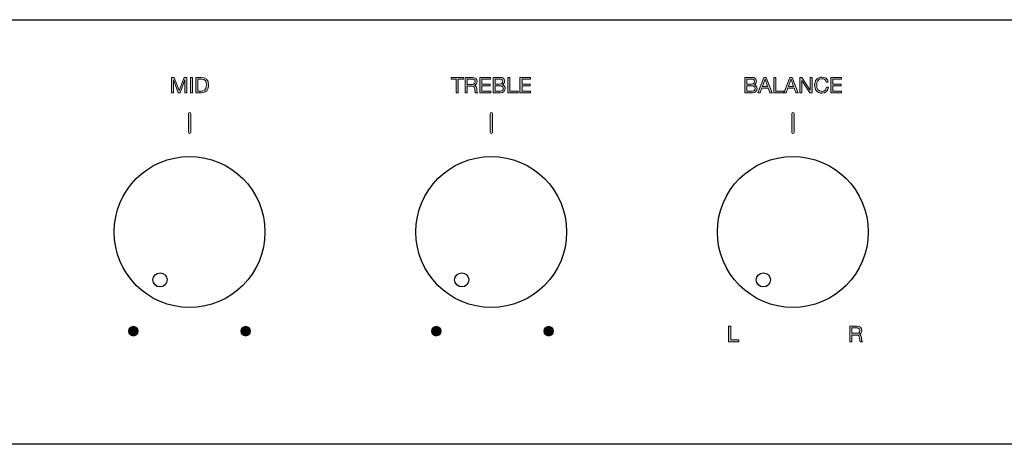
# Model space of a CAD drawing. Units: millimetres. Extents: x 52 to 728, y -23 to 382.
# Drawn here: x 157 to 261, y 267 to 312 of the extents above; entities that cross this region are included whole.
import ezdxf

# ---------------------------------------------------------------- set-up
doc = ezdxf.new("R2010")
doc.units = ezdxf.units.MM
doc.layers.add('01_DIBUJO PRINCIPAL', color=7, linetype='Continuous', lineweight=30)
doc.layers.add('SILKPRINT', color=7, linetype='Continuous', lineweight=0)

msp = doc.modelspace()

# ---------------------------------------------------------------- hatches: boundary and pattern name
at = {"layer": 'SILKPRINT', "transparency": 33554687}
h = msp.add_hatch(color=256, dxfattribs=at)
h.dxf.hatch_style = 2
edge = h.paths.add_edge_path()
edge.add_spline(control_points=[(173.05, 306.19), (173.05, 306.19), (173.35, 306.19), (173.35, 306.19), (173.35, 306.19), (173.87, 304.82), (173.87, 304.82), (173.87, 304.82), (174.39, 306.19), (174.39, 306.19), (174.39, 306.19), (174.68, 306.19), (174.68, 306.19), (174.68, 306.19), (174.68, 304.56), (174.68, 304.56), (174.68, 304.56), (174.48, 304.56), (174.48, 304.56), (174.48, 304.56), (174.48, 305.92), (174.48, 305.92), (174.48, 305.92), (174.47, 305.92), (174.47, 305.92), (174.47, 305.92), (173.96, 304.56), (173.96, 304.56), (173.96, 304.56), (173.78, 304.56), (173.78, 304.56), (173.78, 304.56), (173.26, 305.92), (173.26, 305.92), (173.26, 305.92), (173.26, 305.92), (173.26, 305.92), (173.26, 305.92), (173.26, 304.56), (173.26, 304.56), (173.26, 304.56), (173.05, 304.56), (173.05, 304.56), (173.05, 304.56), (173.05, 306.19), (173.05, 306.19)], knot_values=[0, 0, 0, 0, 1, 1, 1, 2, 2, 2, 3, 3, 3, 4, 4, 4, 5, 5, 5, 6, 6, 6, 7, 7, 7, 8, 8, 8, 9, 9, 9, 10, 10, 10, 11, 11, 11, 12, 12, 12, 13, 13, 13, 14, 14, 14, 15, 15, 15, 15], degree=3, periodic=0)
h = msp.add_hatch(color=256, dxfattribs=at)
h.dxf.hatch_style = 2
edge = h.paths.add_edge_path()
edge.add_spline(control_points=[(175.06, 306.19), (175.06, 306.19), (175.27, 306.19), (175.27, 306.19), (175.27, 306.19), (175.27, 304.56), (175.27, 304.56), (175.27, 304.56), (175.06, 304.56), (175.06, 304.56), (175.06, 304.56), (175.06, 306.19), (175.06, 306.19)], knot_values=[0, 0, 0, 0, 1, 1, 1, 2, 2, 2, 3, 3, 3, 4, 4, 4, 4], degree=3, periodic=0)
h = msp.add_hatch(color=256, dxfattribs=at)
h.dxf.hatch_style = 2
edge = h.paths.add_edge_path()
edge.add_spline(control_points=[(175.86, 304.74), (175.86, 304.74), (176.22, 304.74), (176.22, 304.74), (176.37, 304.74), (176.77, 304.78), (176.77, 305.38), (176.77, 305.77), (176.63, 306.01), (176.23, 306.01), (176.23, 306.01), (175.86, 306.01), (175.86, 306.01), (175.86, 306.01), (175.86, 304.74), (175.86, 304.74)], knot_values=[0, 0, 0, 0, 1, 1, 1, 2, 2, 2, 3, 3, 3, 4, 4, 4, 5, 5, 5, 5], degree=3, periodic=0)
edge = h.paths.add_edge_path()
edge.add_spline(control_points=[(175.64, 306.19), (175.64, 306.19), (176.2, 306.19), (176.2, 306.19), (176.71, 306.19), (176.99, 305.94), (176.99, 305.41), (176.99, 304.87), (176.75, 304.56), (176.2, 304.56), (176.2, 304.56), (175.64, 304.56), (175.64, 304.56), (175.64, 304.56), (175.64, 306.19), (175.64, 306.19)], knot_values=[0, 0, 0, 0, 1, 1, 1, 2, 2, 2, 3, 3, 3, 4, 4, 4, 5, 5, 5, 5], degree=3, periodic=0)
h = msp.add_hatch(color=256, dxfattribs=at)
h.dxf.hatch_style = 2
edge = h.paths.add_edge_path()
edge.add_spline(control_points=[(203.26, 306.01), (203.26, 306.01), (202.72, 306.01), (202.72, 306.01), (202.72, 306.01), (202.72, 306.19), (202.72, 306.19), (202.72, 306.19), (204.03, 306.19), (204.03, 306.19), (204.03, 306.19), (204.03, 306.01), (204.03, 306.01), (204.03, 306.01), (203.48, 306.01), (203.48, 306.01), (203.48, 306.01), (203.48, 304.55), (203.48, 304.55), (203.48, 304.55), (203.26, 304.55), (203.26, 304.55), (203.26, 304.55), (203.26, 306.01), (203.26, 306.01)], knot_values=[0, 0, 0, 0, 1, 1, 1, 2, 2, 2, 3, 3, 3, 4, 4, 4, 5, 5, 5, 6, 6, 6, 7, 7, 7, 8, 8, 8, 8], degree=3, periodic=0)
h = msp.add_hatch(color=256, dxfattribs=at)
h.dxf.hatch_style = 2
edge = h.paths.add_edge_path()
edge.add_spline(control_points=[(204.88, 305.44), (205.08, 305.44), (205.26, 305.49), (205.26, 305.73), (205.26, 305.89), (205.17, 306.01), (204.97, 306.01), (204.97, 306.01), (204.43, 306.01), (204.43, 306.01), (204.43, 306.01), (204.43, 305.44), (204.43, 305.44), (204.43, 305.44), (204.88, 305.44), (204.88, 305.44)], knot_values=[0, 0, 0, 0, 1, 1, 1, 2, 2, 2, 3, 3, 3, 4, 4, 4, 5, 5, 5, 5], degree=3, periodic=0)
edge = h.paths.add_edge_path()
edge.add_spline(control_points=[(204.21, 306.19), (204.21, 306.19), (204.98, 306.19), (204.98, 306.19), (205.29, 306.19), (205.48, 306.03), (205.48, 305.76), (205.48, 305.56), (205.39, 305.4), (205.19, 305.35), (205.19, 305.35), (205.19, 305.34), (205.19, 305.34), (205.38, 305.31), (205.42, 305.16), (205.44, 305.01), (205.45, 304.85), (205.44, 304.66), (205.53, 304.55), (205.53, 304.55), (205.29, 304.55), (205.29, 304.55), (205.23, 304.62), (205.26, 304.8), (205.23, 304.96), (205.21, 305.12), (205.17, 305.25), (204.96, 305.25), (204.96, 305.25), (204.43, 305.25), (204.43, 305.25), (204.43, 305.25), (204.43, 304.55), (204.43, 304.55), (204.43, 304.55), (204.21, 304.55), (204.21, 304.55), (204.21, 304.55), (204.21, 306.19), (204.21, 306.19)], knot_values=[0, 0, 0, 0, 1, 1, 1, 2, 2, 2, 3, 3, 3, 4, 4, 4, 5, 5, 5, 6, 6, 6, 7, 7, 7, 8, 8, 8, 9, 9, 9, 10, 10, 10, 11, 11, 11, 12, 12, 12, 13, 13, 13, 13], degree=3, periodic=0)
h = msp.add_hatch(color=256, dxfattribs=at)
h.dxf.hatch_style = 2
edge = h.paths.add_edge_path()
edge.add_spline(control_points=[(205.78, 306.19), (205.78, 306.19), (206.91, 306.19), (206.91, 306.19), (206.91, 306.19), (206.91, 306.01), (206.91, 306.01), (206.91, 306.01), (206, 306.01), (206, 306.01), (206, 306.01), (206, 305.49), (206, 305.49), (206, 305.49), (206.85, 305.49), (206.85, 305.49), (206.85, 305.49), (206.85, 305.3), (206.85, 305.3), (206.85, 305.3), (206, 305.3), (206, 305.3), (206, 305.3), (206, 304.74), (206, 304.74), (206, 304.74), (206.92, 304.74), (206.92, 304.74), (206.92, 304.74), (206.92, 304.55), (206.92, 304.55), (206.92, 304.55), (205.78, 304.55), (205.78, 304.55), (205.78, 304.55), (205.78, 306.19), (205.78, 306.19)], knot_values=[0, 0, 0, 0, 1, 1, 1, 2, 2, 2, 3, 3, 3, 4, 4, 4, 5, 5, 5, 6, 6, 6, 7, 7, 7, 8, 8, 8, 9, 9, 9, 10, 10, 10, 11, 11, 11, 12, 12, 12, 12], degree=3, periodic=0)
h = msp.add_hatch(color=256, dxfattribs=at)
h.dxf.hatch_style = 2
edge = h.paths.add_edge_path()
edge.add_spline(control_points=[(207.4, 304.74), (207.4, 304.74), (207.95, 304.74), (207.95, 304.74), (208.14, 304.74), (208.25, 304.85), (208.25, 305.03), (208.25, 305.24), (208.08, 305.3), (207.9, 305.3), (207.9, 305.3), (207.4, 305.3), (207.4, 305.3), (207.4, 305.3), (207.4, 304.74), (207.4, 304.74)], knot_values=[0, 0, 0, 0, 1, 1, 1, 2, 2, 2, 3, 3, 3, 4, 4, 4, 5, 5, 5, 5], degree=3, periodic=0)
edge = h.paths.add_edge_path()
edge.add_spline(control_points=[(207.4, 305.49), (207.4, 305.49), (207.83, 305.49), (207.83, 305.49), (208.08, 305.49), (208.18, 305.57), (208.18, 305.75), (208.18, 305.98), (208.03, 306.01), (207.83, 306.01), (207.83, 306.01), (207.4, 306.01), (207.4, 306.01), (207.4, 306.01), (207.4, 305.49), (207.4, 305.49)], knot_values=[0, 0, 0, 0, 1, 1, 1, 2, 2, 2, 3, 3, 3, 4, 4, 4, 5, 5, 5, 5], degree=3, periodic=0)
edge = h.paths.add_edge_path()
edge.add_spline(control_points=[(207.18, 306.19), (207.18, 306.19), (207.78, 306.19), (207.78, 306.19), (207.92, 306.19), (208.11, 306.19), (208.21, 306.13), (208.32, 306.07), (208.4, 305.95), (208.4, 305.79), (208.4, 305.62), (208.31, 305.48), (208.16, 305.42), (208.16, 305.42), (208.16, 305.42), (208.16, 305.42), (208.36, 305.37), (208.47, 305.23), (208.47, 305.02), (208.47, 304.79), (208.3, 304.55), (207.97, 304.55), (207.97, 304.55), (207.18, 304.55), (207.18, 304.55), (207.18, 304.55), (207.18, 306.19), (207.18, 306.19)], knot_values=[0, 0, 0, 0, 1, 1, 1, 2, 2, 2, 3, 3, 3, 4, 4, 4, 5, 5, 5, 6, 6, 6, 7, 7, 7, 8, 8, 8, 9, 9, 9, 9], degree=3, periodic=0)
h = msp.add_hatch(color=256, dxfattribs=at)
h.dxf.hatch_style = 2
edge = h.paths.add_edge_path()
edge.add_spline(control_points=[(208.75, 306.19), (208.75, 306.19), (208.97, 306.19), (208.97, 306.19), (208.97, 306.19), (208.97, 304.74), (208.97, 304.74), (208.97, 304.74), (209.84, 304.74), (209.84, 304.74), (209.84, 304.74), (209.84, 304.55), (209.84, 304.55), (209.84, 304.55), (208.75, 304.55), (208.75, 304.55), (208.75, 304.55), (208.75, 306.19), (208.75, 306.19)], knot_values=[0, 0, 0, 0, 1, 1, 1, 2, 2, 2, 3, 3, 3, 4, 4, 4, 5, 5, 5, 6, 6, 6, 6], degree=3, periodic=0)
h = msp.add_hatch(color=256, dxfattribs=at)
h.dxf.hatch_style = 2
edge = h.paths.add_edge_path()
edge.add_spline(control_points=[(210.03, 306.19), (210.03, 306.19), (211.16, 306.19), (211.16, 306.19), (211.16, 306.19), (211.16, 306.01), (211.16, 306.01), (211.16, 306.01), (210.25, 306.01), (210.25, 306.01), (210.25, 306.01), (210.25, 305.49), (210.25, 305.49), (210.25, 305.49), (211.1, 305.49), (211.1, 305.49), (211.1, 305.49), (211.1, 305.3), (211.1, 305.3), (211.1, 305.3), (210.25, 305.3), (210.25, 305.3), (210.25, 305.3), (210.25, 304.74), (210.25, 304.74), (210.25, 304.74), (211.16, 304.74), (211.16, 304.74), (211.16, 304.74), (211.16, 304.55), (211.16, 304.55), (211.16, 304.55), (210.03, 304.55), (210.03, 304.55), (210.03, 304.55), (210.03, 306.19), (210.03, 306.19)], knot_values=[0, 0, 0, 0, 1, 1, 1, 2, 2, 2, 3, 3, 3, 4, 4, 4, 5, 5, 5, 6, 6, 6, 7, 7, 7, 8, 8, 8, 9, 9, 9, 10, 10, 10, 11, 11, 11, 12, 12, 12, 12], degree=3, periodic=0)
h = msp.add_hatch(color=256, dxfattribs=at)
h.dxf.hatch_style = 2
edge = h.paths.add_edge_path()
edge.add_spline(control_points=[(234.11, 304.74), (234.11, 304.74), (234.66, 304.74), (234.66, 304.74), (234.85, 304.74), (234.97, 304.85), (234.97, 305.03), (234.97, 305.24), (234.79, 305.3), (234.61, 305.3), (234.61, 305.3), (234.11, 305.3), (234.11, 305.3), (234.11, 305.3), (234.11, 304.74), (234.11, 304.74)], knot_values=[0, 0, 0, 0, 1, 1, 1, 2, 2, 2, 3, 3, 3, 4, 4, 4, 5, 5, 5, 5], degree=3, periodic=0)
edge = h.paths.add_edge_path()
edge.add_spline(control_points=[(234.11, 305.49), (234.11, 305.49), (234.55, 305.49), (234.55, 305.49), (234.8, 305.49), (234.9, 305.57), (234.9, 305.75), (234.9, 305.98), (234.74, 306.01), (234.55, 306.01), (234.55, 306.01), (234.11, 306.01), (234.11, 306.01), (234.11, 306.01), (234.11, 305.49), (234.11, 305.49)], knot_values=[0, 0, 0, 0, 1, 1, 1, 2, 2, 2, 3, 3, 3, 4, 4, 4, 5, 5, 5, 5], degree=3, periodic=0)
edge = h.paths.add_edge_path()
edge.add_spline(control_points=[(233.9, 306.19), (233.9, 306.19), (234.49, 306.19), (234.49, 306.19), (234.63, 306.19), (234.83, 306.19), (234.92, 306.13), (235.03, 306.07), (235.12, 305.95), (235.12, 305.79), (235.12, 305.61), (235.03, 305.48), (234.87, 305.42), (234.87, 305.42), (234.87, 305.42), (234.87, 305.42), (235.07, 305.37), (235.18, 305.22), (235.18, 305.02), (235.18, 304.78), (235.01, 304.55), (234.69, 304.55), (234.69, 304.55), (233.9, 304.55), (233.9, 304.55), (233.9, 304.55), (233.9, 306.19), (233.9, 306.19)], knot_values=[0, 0, 0, 0, 1, 1, 1, 2, 2, 2, 3, 3, 3, 4, 4, 4, 5, 5, 5, 6, 6, 6, 7, 7, 7, 8, 8, 8, 9, 9, 9, 9], degree=3, periodic=0)
h = msp.add_hatch(color=256, dxfattribs=at)
h.dxf.hatch_style = 2
edge = h.paths.add_edge_path()
edge.add_spline(control_points=[(235.75, 305.23), (235.75, 305.23), (236.3, 305.23), (236.3, 305.23), (236.3, 305.23), (236.03, 305.99), (236.03, 305.99), (236.03, 305.99), (236.03, 305.99), (236.03, 305.99), (236.03, 305.99), (235.75, 305.23), (235.75, 305.23)], knot_values=[0, 0, 0, 0, 1, 1, 1, 2, 2, 2, 3, 3, 3, 4, 4, 4, 4], degree=3, periodic=0)
edge = h.paths.add_edge_path()
edge.add_spline(control_points=[(235.91, 306.19), (235.91, 306.19), (236.15, 306.19), (236.15, 306.19), (236.15, 306.19), (236.79, 304.55), (236.79, 304.55), (236.79, 304.55), (236.55, 304.55), (236.55, 304.55), (236.55, 304.55), (236.37, 305.05), (236.37, 305.05), (236.37, 305.05), (235.68, 305.05), (235.68, 305.05), (235.68, 305.05), (235.5, 304.55), (235.5, 304.55), (235.5, 304.55), (235.27, 304.55), (235.27, 304.55), (235.27, 304.55), (235.91, 306.19), (235.91, 306.19)], knot_values=[0, 0, 0, 0, 1, 1, 1, 2, 2, 2, 3, 3, 3, 4, 4, 4, 5, 5, 5, 6, 6, 6, 7, 7, 7, 8, 8, 8, 8], degree=3, periodic=0)
h = msp.add_hatch(color=256, dxfattribs=at)
h.dxf.hatch_style = 2
edge = h.paths.add_edge_path()
edge.add_spline(control_points=[(236.95, 306.19), (236.95, 306.19), (237.17, 306.19), (237.17, 306.19), (237.17, 306.19), (237.17, 304.74), (237.17, 304.74), (237.17, 304.74), (238.04, 304.74), (238.04, 304.74), (238.04, 304.74), (238.04, 304.55), (238.04, 304.55), (238.04, 304.55), (236.95, 304.55), (236.95, 304.55), (236.95, 304.55), (236.95, 306.19), (236.95, 306.19)], knot_values=[0, 0, 0, 0, 1, 1, 1, 2, 2, 2, 3, 3, 3, 4, 4, 4, 5, 5, 5, 6, 6, 6, 6], degree=3, periodic=0)
h = msp.add_hatch(color=256, dxfattribs=at)
h.dxf.hatch_style = 2
edge = h.paths.add_edge_path()
edge.add_spline(control_points=[(238.51, 305.23), (238.51, 305.23), (239.06, 305.23), (239.06, 305.23), (239.06, 305.23), (238.79, 305.99), (238.79, 305.99), (238.79, 305.99), (238.79, 305.99), (238.79, 305.99), (238.79, 305.99), (238.51, 305.23), (238.51, 305.23)], knot_values=[0, 0, 0, 0, 1, 1, 1, 2, 2, 2, 3, 3, 3, 4, 4, 4, 4], degree=3, periodic=0)
edge = h.paths.add_edge_path()
edge.add_spline(control_points=[(238.67, 306.19), (238.67, 306.19), (238.91, 306.19), (238.91, 306.19), (238.91, 306.19), (239.55, 304.55), (239.55, 304.55), (239.55, 304.55), (239.31, 304.55), (239.31, 304.55), (239.31, 304.55), (239.13, 305.05), (239.13, 305.05), (239.13, 305.05), (238.44, 305.05), (238.44, 305.05), (238.44, 305.05), (238.26, 304.55), (238.26, 304.55), (238.26, 304.55), (238.03, 304.55), (238.03, 304.55), (238.03, 304.55), (238.67, 306.19), (238.67, 306.19)], knot_values=[0, 0, 0, 0, 1, 1, 1, 2, 2, 2, 3, 3, 3, 4, 4, 4, 5, 5, 5, 6, 6, 6, 7, 7, 7, 8, 8, 8, 8], degree=3, periodic=0)
h = msp.add_hatch(color=256, dxfattribs=at)
h.dxf.hatch_style = 2
edge = h.paths.add_edge_path()
edge.add_spline(control_points=[(239.71, 306.19), (239.71, 306.19), (239.94, 306.19), (239.94, 306.19), (239.94, 306.19), (240.8, 304.86), (240.8, 304.86), (240.8, 304.86), (240.81, 304.86), (240.81, 304.86), (240.81, 304.86), (240.81, 306.19), (240.81, 306.19), (240.81, 306.19), (241.02, 306.19), (241.02, 306.19), (241.02, 306.19), (241.02, 304.55), (241.02, 304.55), (241.02, 304.55), (240.78, 304.55), (240.78, 304.55), (240.78, 304.55), (239.92, 305.87), (239.92, 305.87), (239.92, 305.87), (239.92, 305.87), (239.92, 305.87), (239.92, 305.87), (239.92, 304.55), (239.92, 304.55), (239.92, 304.55), (239.71, 304.55), (239.71, 304.55), (239.71, 304.55), (239.71, 306.19), (239.71, 306.19)], knot_values=[0, 0, 0, 0, 1, 1, 1, 2, 2, 2, 3, 3, 3, 4, 4, 4, 5, 5, 5, 6, 6, 6, 7, 7, 7, 8, 8, 8, 9, 9, 9, 10, 10, 10, 11, 11, 11, 12, 12, 12, 12], degree=3, periodic=0)
h = msp.add_hatch(color=256, dxfattribs=at)
h.dxf.hatch_style = 2
edge = h.paths.add_edge_path()
edge.add_spline(control_points=[(242.52, 305.7), (242.47, 305.93), (242.29, 306.05), (242.06, 306.05), (241.67, 306.05), (241.51, 305.72), (241.51, 305.38), (241.51, 305.01), (241.67, 304.7), (242.06, 304.7), (242.35, 304.7), (242.52, 304.9), (242.54, 305.17), (242.54, 305.17), (242.75, 305.17), (242.75, 305.17), (242.71, 304.76), (242.46, 304.51), (242.05, 304.51), (241.54, 304.51), (241.29, 304.89), (241.29, 305.37), (241.29, 305.84), (241.56, 306.23), (242.06, 306.23), (242.41, 306.23), (242.69, 306.05), (242.74, 305.7), (242.74, 305.7), (242.52, 305.7), (242.52, 305.7)], knot_values=[0, 0, 0, 0, 1, 1, 1, 2, 2, 2, 3, 3, 3, 4, 4, 4, 5, 5, 5, 6, 6, 6, 7, 7, 7, 8, 8, 8, 9, 9, 9, 10, 10, 10, 10], degree=3, periodic=0)
h = msp.add_hatch(color=256, dxfattribs=at)
h.dxf.hatch_style = 2
edge = h.paths.add_edge_path()
edge.add_spline(control_points=[(243.02, 306.19), (243.02, 306.19), (244.15, 306.19), (244.15, 306.19), (244.15, 306.19), (244.15, 306.01), (244.15, 306.01), (244.15, 306.01), (243.24, 306.01), (243.24, 306.01), (243.24, 306.01), (243.24, 305.49), (243.24, 305.49), (243.24, 305.49), (244.09, 305.49), (244.09, 305.49), (244.09, 305.49), (244.09, 305.3), (244.09, 305.3), (244.09, 305.3), (243.24, 305.3), (243.24, 305.3), (243.24, 305.3), (243.24, 304.74), (243.24, 304.74), (243.24, 304.74), (244.16, 304.74), (244.16, 304.74), (244.16, 304.74), (244.16, 304.55), (244.16, 304.55), (244.16, 304.55), (243.02, 304.55), (243.02, 304.55), (243.02, 304.55), (243.02, 306.19), (243.02, 306.19)], knot_values=[0, 0, 0, 0, 1, 1, 1, 2, 2, 2, 3, 3, 3, 4, 4, 4, 5, 5, 5, 6, 6, 6, 7, 7, 7, 8, 8, 8, 9, 9, 9, 10, 10, 10, 11, 11, 11, 12, 12, 12, 12], degree=3, periodic=0)
h = msp.add_hatch(color=256, dxfattribs=at)
h.dxf.hatch_style = 2
edge = h.paths.add_edge_path()
edge.add_spline(control_points=[(175.11, 300.36), (175.11, 300.29), (175.05, 300.23), (174.98, 300.23), (174.91, 300.23), (174.86, 300.29), (174.86, 300.36), (174.86, 300.36), (174.86, 302.36), (174.86, 302.36), (174.86, 302.43), (174.91, 302.48), (174.98, 302.48), (175.05, 302.48), (175.11, 302.43), (175.11, 302.36), (175.11, 302.36), (175.11, 300.36), (175.11, 300.36)], knot_values=[0, 0, 0, 0, 1, 1, 1, 2, 2, 2, 3, 3, 3, 4, 4, 4, 5, 5, 5, 6, 6, 6, 6], degree=3, periodic=0)
h = msp.add_hatch(color=256, dxfattribs=at)
h.dxf.hatch_style = 2
edge = h.paths.add_edge_path()
edge.add_spline(control_points=[(207.11, 300.36), (207.11, 300.29), (207.05, 300.23), (206.98, 300.23), (206.91, 300.23), (206.86, 300.29), (206.86, 300.36), (206.86, 300.36), (206.86, 302.36), (206.86, 302.36), (206.86, 302.43), (206.91, 302.48), (206.98, 302.48), (207.05, 302.48), (207.11, 302.43), (207.11, 302.36), (207.11, 302.36), (207.11, 300.36), (207.11, 300.36)], knot_values=[0, 0, 0, 0, 1, 1, 1, 2, 2, 2, 3, 3, 3, 4, 4, 4, 5, 5, 5, 6, 6, 6, 6], degree=3, periodic=0)
h = msp.add_hatch(color=256, dxfattribs=at)
h.dxf.hatch_style = 2
edge = h.paths.add_edge_path()
edge.add_spline(control_points=[(239.11, 300.36), (239.11, 300.29), (239.05, 300.23), (238.98, 300.23), (238.91, 300.23), (238.86, 300.29), (238.86, 300.36), (238.86, 300.36), (238.86, 302.36), (238.86, 302.36), (238.86, 302.43), (238.91, 302.48), (238.98, 302.48), (239.05, 302.48), (239.11, 302.43), (239.11, 302.36), (239.11, 302.36), (239.11, 300.36), (239.11, 300.36)], knot_values=[0, 0, 0, 0, 1, 1, 1, 2, 2, 2, 3, 3, 3, 4, 4, 4, 5, 5, 5, 6, 6, 6, 6], degree=3, periodic=0)
h = msp.add_hatch(color=256, dxfattribs=at)
h.dxf.hatch_style = 2
edge = h.paths.add_edge_path()
edge.add_spline(control_points=[(169.52, 279.29), (169.52, 279.01), (169.29, 278.78), (169.01, 278.78), (168.73, 278.78), (168.5, 279.01), (168.5, 279.29), (168.5, 279.58), (168.73, 279.81), (169.01, 279.81), (169.29, 279.81), (169.52, 279.58), (169.52, 279.29), (169.52, 279.29), (169.52, 279.29), (169.52, 279.29)], knot_values=[0, 0, 0, 0, 1, 1, 1, 2, 2, 2, 3, 3, 3, 4, 4, 4, 5, 5, 5, 5], degree=3, periodic=0)
h = msp.add_hatch(color=256, dxfattribs=at)
h.dxf.hatch_style = 2
edge = h.paths.add_edge_path()
edge.add_spline(control_points=[(180.4, 279.29), (180.4, 279.01), (180.63, 278.78), (180.92, 278.78), (181.2, 278.78), (181.43, 279.01), (181.43, 279.29), (181.43, 279.58), (181.2, 279.81), (180.92, 279.81), (180.63, 279.81), (180.4, 279.58), (180.4, 279.29), (180.4, 279.29), (180.4, 279.29), (180.4, 279.29)], knot_values=[0, 0, 0, 0, 1, 1, 1, 2, 2, 2, 3, 3, 3, 4, 4, 4, 5, 5, 5, 5], degree=3, periodic=0)
h = msp.add_hatch(color=256, dxfattribs=at)
h.dxf.hatch_style = 2
edge = h.paths.add_edge_path()
edge.add_spline(control_points=[(201.67, 279.29), (201.67, 279.01), (201.44, 278.78), (201.16, 278.78), (200.87, 278.78), (200.64, 279.01), (200.64, 279.29), (200.64, 279.58), (200.87, 279.81), (201.16, 279.81), (201.44, 279.81), (201.67, 279.58), (201.67, 279.29), (201.67, 279.29), (201.67, 279.29), (201.67, 279.29)], knot_values=[0, 0, 0, 0, 1, 1, 1, 2, 2, 2, 3, 3, 3, 4, 4, 4, 5, 5, 5, 5], degree=3, periodic=0)
h = msp.add_hatch(color=256, dxfattribs=at)
h.dxf.hatch_style = 2
edge = h.paths.add_edge_path()
edge.add_spline(control_points=[(212.55, 279.29), (212.55, 279.01), (212.78, 278.78), (213.07, 278.78), (213.35, 278.78), (213.58, 279.01), (213.58, 279.29), (213.58, 279.58), (213.35, 279.81), (213.07, 279.81), (212.78, 279.81), (212.55, 279.58), (212.55, 279.29), (212.55, 279.29), (212.55, 279.29), (212.55, 279.29)], knot_values=[0, 0, 0, 0, 1, 1, 1, 2, 2, 2, 3, 3, 3, 4, 4, 4, 5, 5, 5, 5], degree=3, periodic=0)
h = msp.add_hatch(color=256, dxfattribs=at)
h.dxf.hatch_style = 2
h.paths.add_polyline_path([(232.17, 278.18), (233.26, 278.18), (233.26, 278.37), (232.39, 278.37), (232.39, 279.82), (232.17, 279.82)])
h = msp.add_hatch(color=256, dxfattribs=at)
h.dxf.hatch_style = 2
edge = h.paths.add_edge_path()
edge.add_spline(control_points=[(245.03, 278.18), (245.03, 278.18), (245.25, 278.18), (245.25, 278.18), (245.25, 278.18), (245.25, 278.88), (245.25, 278.88), (245.25, 278.88), (245.78, 278.88), (245.78, 278.88), (245.99, 278.88), (246.03, 278.74), (246.05, 278.59), (246.09, 278.43), (246.05, 278.25), (246.11, 278.18), (246.11, 278.18), (246.36, 278.18), (246.36, 278.18), (246.27, 278.29), (246.27, 278.48), (246.26, 278.63), (246.24, 278.79), (246.21, 278.94), (246.02, 278.97), (246.02, 278.97), (246.02, 278.98), (246.02, 278.98), (246.21, 279.03), (246.3, 279.19), (246.3, 279.39), (246.3, 279.66), (246.11, 279.82), (245.8, 279.82), (245.8, 279.82), (245.03, 279.82), (245.03, 279.82), (245.03, 279.82), (245.03, 278.18), (245.03, 278.18)], knot_values=[0, 0, 0, 0, 1, 1, 1, 2, 2, 2, 3, 3, 3, 4, 4, 4, 5, 5, 5, 6, 6, 6, 7, 7, 7, 8, 8, 8, 9, 9, 9, 10, 10, 10, 11, 11, 11, 12, 12, 12, 13, 13, 13, 13], degree=3, periodic=0)
edge = h.paths.add_edge_path()
edge.add_spline(control_points=[(245.25, 279.07), (245.25, 279.07), (245.25, 279.64), (245.25, 279.64), (245.25, 279.64), (245.79, 279.64), (245.79, 279.64), (245.99, 279.64), (246.08, 279.52), (246.08, 279.36), (246.08, 279.12), (245.91, 279.07), (245.7, 279.07), (245.7, 279.07), (245.25, 279.07), (245.25, 279.07)], knot_values=[0, 0, 0, 0, 1, 1, 1, 2, 2, 2, 3, 3, 3, 4, 4, 4, 5, 5, 5, 5], degree=3, periodic=0)

# ---------------------------------------------------------------- linework, layer by layer
at = {"layer": '01_DIBUJO PRINCIPAL'}
for points, knots in [([(52.48, 268.31), (52.48, 268.04), (52.59, 267.79), (52.77, 267.6), (52.96, 267.41), (53.22, 267.31), (53.48, 267.31), (53.48, 267.31), (484.48, 267.31), (484.48, 267.31), (485.03, 267.31), (485.48, 267.75), (485.48, 268.31), (485.48, 268.31), (485.48, 311.31), (485.48, 311.31), (485.48, 311.57), (485.38, 311.83), (485.19, 312.01), (485, 312.2), (484.75, 312.31), (484.48, 312.31), (484.48, 312.31), (53.48, 312.31), (53.48, 312.31), (53.22, 312.31), (52.96, 312.2), (52.77, 312.01), (52.59, 311.83), (52.48, 311.57), (52.48, 311.31), (52.48, 311.31), (52.48, 268.31), (52.48, 268.31)], [0, 0, 0, 0, 1, 1, 1, 2, 2, 2, 3, 3, 3, 4, 4, 4, 5, 5, 5, 6, 6, 6, 7, 7, 7, 8, 8, 8, 9, 9, 9, 10, 10, 10, 11, 11, 11, 11]), ([(166.97, 289.81), (166.97, 285.39), (170.55, 281.81), (174.97, 281.81), (179.39, 281.81), (182.97, 285.39), (182.97, 289.81), (182.97, 294.22), (179.39, 297.81), (174.97, 297.81), (170.55, 297.81), (166.97, 294.22), (166.97, 289.81)], [0, 0, 0, 0, 1, 1, 1, 2, 2, 2, 3, 3, 3, 4, 4, 4, 4]), ([(198.98, 289.81), (198.98, 285.39), (202.56, 281.81), (206.98, 281.81), (211.4, 281.81), (214.98, 285.39), (214.98, 289.81), (214.98, 294.22), (211.4, 297.81), (206.98, 297.81), (202.56, 297.81), (198.98, 294.22), (198.98, 289.81)], [0, 0, 0, 0, 1, 1, 1, 2, 2, 2, 3, 3, 3, 4, 4, 4, 4]), ([(230.98, 289.81), (230.98, 285.39), (234.56, 281.81), (238.98, 281.81), (243.4, 281.81), (246.98, 285.39), (246.98, 289.81), (246.98, 294.22), (243.4, 297.81), (238.98, 297.81), (234.56, 297.81), (230.98, 294.22), (230.98, 289.81)], [0, 0, 0, 0, 1, 1, 1, 2, 2, 2, 3, 3, 3, 4, 4, 4, 4]), ([(171.09, 284.73), (171.09, 284.32), (171.43, 283.98), (171.84, 283.98), (172.26, 283.98), (172.59, 284.32), (172.59, 284.73), (172.59, 285.15), (172.26, 285.48), (171.84, 285.48), (171.43, 285.48), (171.09, 285.15), (171.09, 284.73)], [0, 0, 0, 0, 1, 1, 1, 2, 2, 2, 3, 3, 3, 4, 4, 4, 4]), ([(203.1, 284.73), (203.1, 284.32), (203.44, 283.98), (203.85, 283.98), (204.27, 283.98), (204.6, 284.32), (204.6, 284.73), (204.6, 285.15), (204.27, 285.48), (203.85, 285.48), (203.44, 285.48), (203.1, 285.15), (203.1, 284.73)], [0, 0, 0, 0, 1, 1, 1, 2, 2, 2, 3, 3, 3, 4, 4, 4, 4]), ([(235.1, 284.73), (235.1, 284.32), (235.44, 283.98), (235.85, 283.98), (236.27, 283.98), (236.6, 284.32), (236.6, 284.73), (236.6, 285.15), (236.27, 285.48), (235.85, 285.48), (235.44, 285.48), (235.1, 285.15), (235.1, 284.73)], [0, 0, 0, 0, 1, 1, 1, 2, 2, 2, 3, 3, 3, 4, 4, 4, 4])]:
    msp.add_open_spline(points, degree=3, knots=knots, dxfattribs=at)
at = {"layer": 'SILKPRINT'}
msp.add_lwpolyline([(232.17, 278.18), (233.26, 278.18), (233.26, 278.37), (232.39, 278.37), (232.39, 279.82), (232.17, 279.82)], close=True, dxfattribs=at)
for points, knots in [([(173.05, 306.19), (173.05, 306.19), (173.35, 306.19), (173.35, 306.19), (173.35, 306.19), (173.87, 304.82), (173.87, 304.82), (173.87, 304.82), (174.39, 306.19), (174.39, 306.19), (174.39, 306.19), (174.68, 306.19), (174.68, 306.19), (174.68, 306.19), (174.68, 304.56), (174.68, 304.56), (174.68, 304.56), (174.48, 304.56), (174.48, 304.56), (174.48, 304.56), (174.48, 305.92), (174.48, 305.92), (174.48, 305.92), (174.47, 305.92), (174.47, 305.92), (174.47, 305.92), (173.96, 304.56), (173.96, 304.56), (173.96, 304.56), (173.78, 304.56), (173.78, 304.56), (173.78, 304.56), (173.26, 305.92), (173.26, 305.92), (173.26, 305.92), (173.26, 305.92), (173.26, 305.92), (173.26, 305.92), (173.26, 304.56), (173.26, 304.56), (173.26, 304.56), (173.05, 304.56), (173.05, 304.56), (173.05, 304.56), (173.05, 306.19), (173.05, 306.19)], [0, 0, 0, 0, 1, 1, 1, 2, 2, 2, 3, 3, 3, 4, 4, 4, 5, 5, 5, 6, 6, 6, 7, 7, 7, 8, 8, 8, 9, 9, 9, 10, 10, 10, 11, 11, 11, 12, 12, 12, 13, 13, 13, 14, 14, 14, 15, 15, 15, 15]), ([(175.06, 306.19), (175.06, 306.19), (175.27, 306.19), (175.27, 306.19), (175.27, 306.19), (175.27, 304.56), (175.27, 304.56), (175.27, 304.56), (175.06, 304.56), (175.06, 304.56), (175.06, 304.56), (175.06, 306.19), (175.06, 306.19)], [0, 0, 0, 0, 1, 1, 1, 2, 2, 2, 3, 3, 3, 4, 4, 4, 4]), ([(175.64, 306.19), (175.64, 306.19), (176.2, 306.19), (176.2, 306.19), (176.71, 306.19), (176.99, 305.94), (176.99, 305.41), (176.99, 304.87), (176.75, 304.56), (176.2, 304.56), (176.2, 304.56), (175.64, 304.56), (175.64, 304.56), (175.64, 304.56), (175.64, 306.19), (175.64, 306.19)], [0, 0, 0, 0, 1, 1, 1, 2, 2, 2, 3, 3, 3, 4, 4, 4, 5, 5, 5, 5]), ([(203.26, 306.01), (203.26, 306.01), (202.72, 306.01), (202.72, 306.01), (202.72, 306.01), (202.72, 306.19), (202.72, 306.19), (202.72, 306.19), (204.03, 306.19), (204.03, 306.19), (204.03, 306.19), (204.03, 306.01), (204.03, 306.01), (204.03, 306.01), (203.48, 306.01), (203.48, 306.01), (203.48, 306.01), (203.48, 304.55), (203.48, 304.55), (203.48, 304.55), (203.26, 304.55), (203.26, 304.55), (203.26, 304.55), (203.26, 306.01), (203.26, 306.01)], [0, 0, 0, 0, 1, 1, 1, 2, 2, 2, 3, 3, 3, 4, 4, 4, 5, 5, 5, 6, 6, 6, 7, 7, 7, 8, 8, 8, 8]), ([(204.21, 306.19), (204.21, 306.19), (204.98, 306.19), (204.98, 306.19), (205.29, 306.19), (205.48, 306.03), (205.48, 305.76), (205.48, 305.56), (205.39, 305.4), (205.19, 305.35), (205.19, 305.35), (205.19, 305.34), (205.19, 305.34), (205.38, 305.31), (205.42, 305.16), (205.44, 305.01), (205.45, 304.85), (205.44, 304.66), (205.53, 304.55), (205.53, 304.55), (205.29, 304.55), (205.29, 304.55), (205.23, 304.62), (205.26, 304.8), (205.23, 304.96), (205.21, 305.12), (205.17, 305.25), (204.96, 305.25), (204.96, 305.25), (204.43, 305.25), (204.43, 305.25), (204.43, 305.25), (204.43, 304.55), (204.43, 304.55), (204.43, 304.55), (204.21, 304.55), (204.21, 304.55), (204.21, 304.55), (204.21, 306.19), (204.21, 306.19)], [0, 0, 0, 0, 1, 1, 1, 2, 2, 2, 3, 3, 3, 4, 4, 4, 5, 5, 5, 6, 6, 6, 7, 7, 7, 8, 8, 8, 9, 9, 9, 10, 10, 10, 11, 11, 11, 12, 12, 12, 13, 13, 13, 13]), ([(205.78, 306.19), (205.78, 306.19), (206.91, 306.19), (206.91, 306.19), (206.91, 306.19), (206.91, 306.01), (206.91, 306.01), (206.91, 306.01), (206, 306.01), (206, 306.01), (206, 306.01), (206, 305.49), (206, 305.49), (206, 305.49), (206.85, 305.49), (206.85, 305.49), (206.85, 305.49), (206.85, 305.3), (206.85, 305.3), (206.85, 305.3), (206, 305.3), (206, 305.3), (206, 305.3), (206, 304.74), (206, 304.74), (206, 304.74), (206.92, 304.74), (206.92, 304.74), (206.92, 304.74), (206.92, 304.55), (206.92, 304.55), (206.92, 304.55), (205.78, 304.55), (205.78, 304.55), (205.78, 304.55), (205.78, 306.19), (205.78, 306.19)], [0, 0, 0, 0, 1, 1, 1, 2, 2, 2, 3, 3, 3, 4, 4, 4, 5, 5, 5, 6, 6, 6, 7, 7, 7, 8, 8, 8, 9, 9, 9, 10, 10, 10, 11, 11, 11, 12, 12, 12, 12]), ([(207.18, 306.19), (207.18, 306.19), (207.78, 306.19), (207.78, 306.19), (207.92, 306.19), (208.11, 306.19), (208.21, 306.13), (208.32, 306.07), (208.4, 305.95), (208.4, 305.79), (208.4, 305.62), (208.31, 305.48), (208.16, 305.42), (208.16, 305.42), (208.16, 305.42), (208.16, 305.42), (208.36, 305.37), (208.47, 305.23), (208.47, 305.02), (208.47, 304.79), (208.3, 304.55), (207.97, 304.55), (207.97, 304.55), (207.18, 304.55), (207.18, 304.55), (207.18, 304.55), (207.18, 306.19), (207.18, 306.19)], [0, 0, 0, 0, 1, 1, 1, 2, 2, 2, 3, 3, 3, 4, 4, 4, 5, 5, 5, 6, 6, 6, 7, 7, 7, 8, 8, 8, 9, 9, 9, 9]), ([(208.75, 306.19), (208.75, 306.19), (208.97, 306.19), (208.97, 306.19), (208.97, 306.19), (208.97, 304.74), (208.97, 304.74), (208.97, 304.74), (209.84, 304.74), (209.84, 304.74), (209.84, 304.74), (209.84, 304.55), (209.84, 304.55), (209.84, 304.55), (208.75, 304.55), (208.75, 304.55), (208.75, 304.55), (208.75, 306.19), (208.75, 306.19)], [0, 0, 0, 0, 1, 1, 1, 2, 2, 2, 3, 3, 3, 4, 4, 4, 5, 5, 5, 6, 6, 6, 6]), ([(210.03, 306.19), (210.03, 306.19), (211.16, 306.19), (211.16, 306.19), (211.16, 306.19), (211.16, 306.01), (211.16, 306.01), (211.16, 306.01), (210.25, 306.01), (210.25, 306.01), (210.25, 306.01), (210.25, 305.49), (210.25, 305.49), (210.25, 305.49), (211.1, 305.49), (211.1, 305.49), (211.1, 305.49), (211.1, 305.3), (211.1, 305.3), (211.1, 305.3), (210.25, 305.3), (210.25, 305.3), (210.25, 305.3), (210.25, 304.74), (210.25, 304.74), (210.25, 304.74), (211.16, 304.74), (211.16, 304.74), (211.16, 304.74), (211.16, 304.55), (211.16, 304.55), (211.16, 304.55), (210.03, 304.55), (210.03, 304.55), (210.03, 304.55), (210.03, 306.19), (210.03, 306.19)], [0, 0, 0, 0, 1, 1, 1, 2, 2, 2, 3, 3, 3, 4, 4, 4, 5, 5, 5, 6, 6, 6, 7, 7, 7, 8, 8, 8, 9, 9, 9, 10, 10, 10, 11, 11, 11, 12, 12, 12, 12]), ([(233.9, 306.19), (233.9, 306.19), (234.49, 306.19), (234.49, 306.19), (234.63, 306.19), (234.83, 306.19), (234.92, 306.13), (235.03, 306.07), (235.12, 305.95), (235.12, 305.79), (235.12, 305.61), (235.03, 305.48), (234.87, 305.42), (234.87, 305.42), (234.87, 305.42), (234.87, 305.42), (235.07, 305.37), (235.18, 305.22), (235.18, 305.02), (235.18, 304.78), (235.01, 304.55), (234.69, 304.55), (234.69, 304.55), (233.9, 304.55), (233.9, 304.55), (233.9, 304.55), (233.9, 306.19), (233.9, 306.19)], [0, 0, 0, 0, 1, 1, 1, 2, 2, 2, 3, 3, 3, 4, 4, 4, 5, 5, 5, 6, 6, 6, 7, 7, 7, 8, 8, 8, 9, 9, 9, 9]), ([(235.91, 306.19), (235.91, 306.19), (236.15, 306.19), (236.15, 306.19), (236.15, 306.19), (236.79, 304.55), (236.79, 304.55), (236.79, 304.55), (236.55, 304.55), (236.55, 304.55), (236.55, 304.55), (236.37, 305.05), (236.37, 305.05), (236.37, 305.05), (235.68, 305.05), (235.68, 305.05), (235.68, 305.05), (235.5, 304.55), (235.5, 304.55), (235.5, 304.55), (235.27, 304.55), (235.27, 304.55), (235.27, 304.55), (235.91, 306.19), (235.91, 306.19)], [0, 0, 0, 0, 1, 1, 1, 2, 2, 2, 3, 3, 3, 4, 4, 4, 5, 5, 5, 6, 6, 6, 7, 7, 7, 8, 8, 8, 8]), ([(236.95, 306.19), (236.95, 306.19), (237.17, 306.19), (237.17, 306.19), (237.17, 306.19), (237.17, 304.74), (237.17, 304.74), (237.17, 304.74), (238.04, 304.74), (238.04, 304.74), (238.04, 304.74), (238.04, 304.55), (238.04, 304.55), (238.04, 304.55), (236.95, 304.55), (236.95, 304.55), (236.95, 304.55), (236.95, 306.19), (236.95, 306.19)], [0, 0, 0, 0, 1, 1, 1, 2, 2, 2, 3, 3, 3, 4, 4, 4, 5, 5, 5, 6, 6, 6, 6]), ([(238.67, 306.19), (238.67, 306.19), (238.91, 306.19), (238.91, 306.19), (238.91, 306.19), (239.55, 304.55), (239.55, 304.55), (239.55, 304.55), (239.31, 304.55), (239.31, 304.55), (239.31, 304.55), (239.13, 305.05), (239.13, 305.05), (239.13, 305.05), (238.44, 305.05), (238.44, 305.05), (238.44, 305.05), (238.26, 304.55), (238.26, 304.55), (238.26, 304.55), (238.03, 304.55), (238.03, 304.55), (238.03, 304.55), (238.67, 306.19), (238.67, 306.19)], [0, 0, 0, 0, 1, 1, 1, 2, 2, 2, 3, 3, 3, 4, 4, 4, 5, 5, 5, 6, 6, 6, 7, 7, 7, 8, 8, 8, 8]), ([(239.71, 306.19), (239.71, 306.19), (239.94, 306.19), (239.94, 306.19), (239.94, 306.19), (240.8, 304.86), (240.8, 304.86), (240.8, 304.86), (240.81, 304.86), (240.81, 304.86), (240.81, 304.86), (240.81, 306.19), (240.81, 306.19), (240.81, 306.19), (241.02, 306.19), (241.02, 306.19), (241.02, 306.19), (241.02, 304.55), (241.02, 304.55), (241.02, 304.55), (240.78, 304.55), (240.78, 304.55), (240.78, 304.55), (239.92, 305.87), (239.92, 305.87), (239.92, 305.87), (239.92, 305.87), (239.92, 305.87), (239.92, 305.87), (239.92, 304.55), (239.92, 304.55), (239.92, 304.55), (239.71, 304.55), (239.71, 304.55), (239.71, 304.55), (239.71, 306.19), (239.71, 306.19)], [0, 0, 0, 0, 1, 1, 1, 2, 2, 2, 3, 3, 3, 4, 4, 4, 5, 5, 5, 6, 6, 6, 7, 7, 7, 8, 8, 8, 9, 9, 9, 10, 10, 10, 11, 11, 11, 12, 12, 12, 12]), ([(242.52, 305.7), (242.47, 305.93), (242.29, 306.05), (242.06, 306.05), (241.67, 306.05), (241.51, 305.72), (241.51, 305.38), (241.51, 305.01), (241.67, 304.7), (242.06, 304.7), (242.35, 304.7), (242.52, 304.9), (242.54, 305.17), (242.54, 305.17), (242.75, 305.17), (242.75, 305.17), (242.71, 304.76), (242.46, 304.51), (242.05, 304.51), (241.54, 304.51), (241.29, 304.89), (241.29, 305.37), (241.29, 305.84), (241.56, 306.23), (242.06, 306.23), (242.41, 306.23), (242.69, 306.05), (242.74, 305.7), (242.74, 305.7), (242.52, 305.7), (242.52, 305.7)], [0, 0, 0, 0, 1, 1, 1, 2, 2, 2, 3, 3, 3, 4, 4, 4, 5, 5, 5, 6, 6, 6, 7, 7, 7, 8, 8, 8, 9, 9, 9, 10, 10, 10, 10]), ([(243.02, 306.19), (243.02, 306.19), (244.15, 306.19), (244.15, 306.19), (244.15, 306.19), (244.15, 306.01), (244.15, 306.01), (244.15, 306.01), (243.24, 306.01), (243.24, 306.01), (243.24, 306.01), (243.24, 305.49), (243.24, 305.49), (243.24, 305.49), (244.09, 305.49), (244.09, 305.49), (244.09, 305.49), (244.09, 305.3), (244.09, 305.3), (244.09, 305.3), (243.24, 305.3), (243.24, 305.3), (243.24, 305.3), (243.24, 304.74), (243.24, 304.74), (243.24, 304.74), (244.16, 304.74), (244.16, 304.74), (244.16, 304.74), (244.16, 304.55), (244.16, 304.55), (244.16, 304.55), (243.02, 304.55), (243.02, 304.55), (243.02, 304.55), (243.02, 306.19), (243.02, 306.19)], [0, 0, 0, 0, 1, 1, 1, 2, 2, 2, 3, 3, 3, 4, 4, 4, 5, 5, 5, 6, 6, 6, 7, 7, 7, 8, 8, 8, 9, 9, 9, 10, 10, 10, 11, 11, 11, 12, 12, 12, 12]), ([(175.86, 304.74), (175.86, 304.74), (176.22, 304.74), (176.22, 304.74), (176.37, 304.74), (176.77, 304.78), (176.77, 305.38), (176.77, 305.77), (176.63, 306.01), (176.23, 306.01), (176.23, 306.01), (175.86, 306.01), (175.86, 306.01), (175.86, 306.01), (175.86, 304.74), (175.86, 304.74)], [0, 0, 0, 0, 1, 1, 1, 2, 2, 2, 3, 3, 3, 4, 4, 4, 5, 5, 5, 5]), ([(204.88, 305.44), (205.08, 305.44), (205.26, 305.49), (205.26, 305.73), (205.26, 305.89), (205.17, 306.01), (204.97, 306.01), (204.97, 306.01), (204.43, 306.01), (204.43, 306.01), (204.43, 306.01), (204.43, 305.44), (204.43, 305.44), (204.43, 305.44), (204.88, 305.44), (204.88, 305.44)], [0, 0, 0, 0, 1, 1, 1, 2, 2, 2, 3, 3, 3, 4, 4, 4, 5, 5, 5, 5]), ([(207.4, 305.49), (207.4, 305.49), (207.83, 305.49), (207.83, 305.49), (208.08, 305.49), (208.18, 305.57), (208.18, 305.75), (208.18, 305.98), (208.03, 306.01), (207.83, 306.01), (207.83, 306.01), (207.4, 306.01), (207.4, 306.01), (207.4, 306.01), (207.4, 305.49), (207.4, 305.49)], [0, 0, 0, 0, 1, 1, 1, 2, 2, 2, 3, 3, 3, 4, 4, 4, 5, 5, 5, 5]), ([(207.4, 304.74), (207.4, 304.74), (207.95, 304.74), (207.95, 304.74), (208.14, 304.74), (208.25, 304.85), (208.25, 305.03), (208.25, 305.24), (208.08, 305.3), (207.9, 305.3), (207.9, 305.3), (207.4, 305.3), (207.4, 305.3), (207.4, 305.3), (207.4, 304.74), (207.4, 304.74)], [0, 0, 0, 0, 1, 1, 1, 2, 2, 2, 3, 3, 3, 4, 4, 4, 5, 5, 5, 5]), ([(234.11, 305.49), (234.11, 305.49), (234.55, 305.49), (234.55, 305.49), (234.8, 305.49), (234.9, 305.57), (234.9, 305.75), (234.9, 305.98), (234.74, 306.01), (234.55, 306.01), (234.55, 306.01), (234.11, 306.01), (234.11, 306.01), (234.11, 306.01), (234.11, 305.49), (234.11, 305.49)], [0, 0, 0, 0, 1, 1, 1, 2, 2, 2, 3, 3, 3, 4, 4, 4, 5, 5, 5, 5]), ([(234.11, 304.74), (234.11, 304.74), (234.66, 304.74), (234.66, 304.74), (234.85, 304.74), (234.97, 304.85), (234.97, 305.03), (234.97, 305.24), (234.79, 305.3), (234.61, 305.3), (234.61, 305.3), (234.11, 305.3), (234.11, 305.3), (234.11, 305.3), (234.11, 304.74), (234.11, 304.74)], [0, 0, 0, 0, 1, 1, 1, 2, 2, 2, 3, 3, 3, 4, 4, 4, 5, 5, 5, 5]), ([(235.75, 305.23), (235.75, 305.23), (236.3, 305.23), (236.3, 305.23), (236.3, 305.23), (236.03, 305.99), (236.03, 305.99), (236.03, 305.99), (236.03, 305.99), (236.03, 305.99), (236.03, 305.99), (235.75, 305.23), (235.75, 305.23)], [0, 0, 0, 0, 1, 1, 1, 2, 2, 2, 3, 3, 3, 4, 4, 4, 4]), ([(238.51, 305.23), (238.51, 305.23), (239.06, 305.23), (239.06, 305.23), (239.06, 305.23), (238.79, 305.99), (238.79, 305.99), (238.79, 305.99), (238.79, 305.99), (238.79, 305.99), (238.79, 305.99), (238.51, 305.23), (238.51, 305.23)], [0, 0, 0, 0, 1, 1, 1, 2, 2, 2, 3, 3, 3, 4, 4, 4, 4]), ([(175.11, 300.36), (175.11, 300.29), (175.05, 300.23), (174.98, 300.23), (174.91, 300.23), (174.86, 300.29), (174.86, 300.36), (174.86, 300.36), (174.86, 302.36), (174.86, 302.36), (174.86, 302.43), (174.91, 302.48), (174.98, 302.48), (175.05, 302.48), (175.11, 302.43), (175.11, 302.36), (175.11, 302.36), (175.11, 300.36), (175.11, 300.36)], [0, 0, 0, 0, 1, 1, 1, 2, 2, 2, 3, 3, 3, 4, 4, 4, 5, 5, 5, 6, 6, 6, 6]), ([(207.11, 300.36), (207.11, 300.29), (207.05, 300.23), (206.98, 300.23), (206.91, 300.23), (206.86, 300.29), (206.86, 300.36), (206.86, 300.36), (206.86, 302.36), (206.86, 302.36), (206.86, 302.43), (206.91, 302.48), (206.98, 302.48), (207.05, 302.48), (207.11, 302.43), (207.11, 302.36), (207.11, 302.36), (207.11, 300.36), (207.11, 300.36)], [0, 0, 0, 0, 1, 1, 1, 2, 2, 2, 3, 3, 3, 4, 4, 4, 5, 5, 5, 6, 6, 6, 6]), ([(239.11, 300.36), (239.11, 300.29), (239.05, 300.23), (238.98, 300.23), (238.91, 300.23), (238.86, 300.29), (238.86, 300.36), (238.86, 300.36), (238.86, 302.36), (238.86, 302.36), (238.86, 302.43), (238.91, 302.48), (238.98, 302.48), (239.05, 302.48), (239.11, 302.43), (239.11, 302.36), (239.11, 302.36), (239.11, 300.36), (239.11, 300.36)], [0, 0, 0, 0, 1, 1, 1, 2, 2, 2, 3, 3, 3, 4, 4, 4, 5, 5, 5, 6, 6, 6, 6]), ([(169.52, 279.29), (169.52, 279.01), (169.29, 278.78), (169.01, 278.78), (168.73, 278.78), (168.5, 279.01), (168.5, 279.29), (168.5, 279.58), (168.73, 279.81), (169.01, 279.81), (169.29, 279.81), (169.52, 279.58), (169.52, 279.29), (169.52, 279.29), (169.52, 279.29), (169.52, 279.29)], [0, 0, 0, 0, 1, 1, 1, 2, 2, 2, 3, 3, 3, 4, 4, 4, 5, 5, 5, 5]), ([(180.4, 279.29), (180.4, 279.01), (180.63, 278.78), (180.92, 278.78), (181.2, 278.78), (181.43, 279.01), (181.43, 279.29), (181.43, 279.58), (181.2, 279.81), (180.92, 279.81), (180.63, 279.81), (180.4, 279.58), (180.4, 279.29), (180.4, 279.29), (180.4, 279.29), (180.4, 279.29)], [0, 0, 0, 0, 1, 1, 1, 2, 2, 2, 3, 3, 3, 4, 4, 4, 5, 5, 5, 5]), ([(201.67, 279.29), (201.67, 279.01), (201.44, 278.78), (201.16, 278.78), (200.87, 278.78), (200.64, 279.01), (200.64, 279.29), (200.64, 279.58), (200.87, 279.81), (201.16, 279.81), (201.44, 279.81), (201.67, 279.58), (201.67, 279.29), (201.67, 279.29), (201.67, 279.29), (201.67, 279.29)], [0, 0, 0, 0, 1, 1, 1, 2, 2, 2, 3, 3, 3, 4, 4, 4, 5, 5, 5, 5]), ([(212.55, 279.29), (212.55, 279.01), (212.78, 278.78), (213.07, 278.78), (213.35, 278.78), (213.58, 279.01), (213.58, 279.29), (213.58, 279.58), (213.35, 279.81), (213.07, 279.81), (212.78, 279.81), (212.55, 279.58), (212.55, 279.29), (212.55, 279.29), (212.55, 279.29), (212.55, 279.29)], [0, 0, 0, 0, 1, 1, 1, 2, 2, 2, 3, 3, 3, 4, 4, 4, 5, 5, 5, 5]), ([(245.03, 278.18), (245.03, 278.18), (245.25, 278.18), (245.25, 278.18), (245.25, 278.18), (245.25, 278.88), (245.25, 278.88), (245.25, 278.88), (245.78, 278.88), (245.78, 278.88), (245.99, 278.88), (246.03, 278.74), (246.05, 278.59), (246.09, 278.43), (246.05, 278.25), (246.11, 278.18), (246.11, 278.18), (246.36, 278.18), (246.36, 278.18), (246.27, 278.29), (246.27, 278.48), (246.26, 278.63), (246.24, 278.79), (246.21, 278.94), (246.02, 278.97), (246.02, 278.97), (246.02, 278.98), (246.02, 278.98), (246.21, 279.03), (246.3, 279.19), (246.3, 279.39), (246.3, 279.66), (246.11, 279.82), (245.8, 279.82), (245.8, 279.82), (245.03, 279.82), (245.03, 279.82), (245.03, 279.82), (245.03, 278.18), (245.03, 278.18)], [0, 0, 0, 0, 1, 1, 1, 2, 2, 2, 3, 3, 3, 4, 4, 4, 5, 5, 5, 6, 6, 6, 7, 7, 7, 8, 8, 8, 9, 9, 9, 10, 10, 10, 11, 11, 11, 12, 12, 12, 13, 13, 13, 13]), ([(245.25, 279.07), (245.25, 279.07), (245.25, 279.64), (245.25, 279.64), (245.25, 279.64), (245.79, 279.64), (245.79, 279.64), (245.99, 279.64), (246.08, 279.52), (246.08, 279.36), (246.08, 279.12), (245.91, 279.07), (245.7, 279.07), (245.7, 279.07), (245.25, 279.07), (245.25, 279.07)], [0, 0, 0, 0, 1, 1, 1, 2, 2, 2, 3, 3, 3, 4, 4, 4, 5, 5, 5, 5])]:
    msp.add_open_spline(points, degree=3, knots=knots, dxfattribs=at)

doc.saveas('drawing.dxf')
